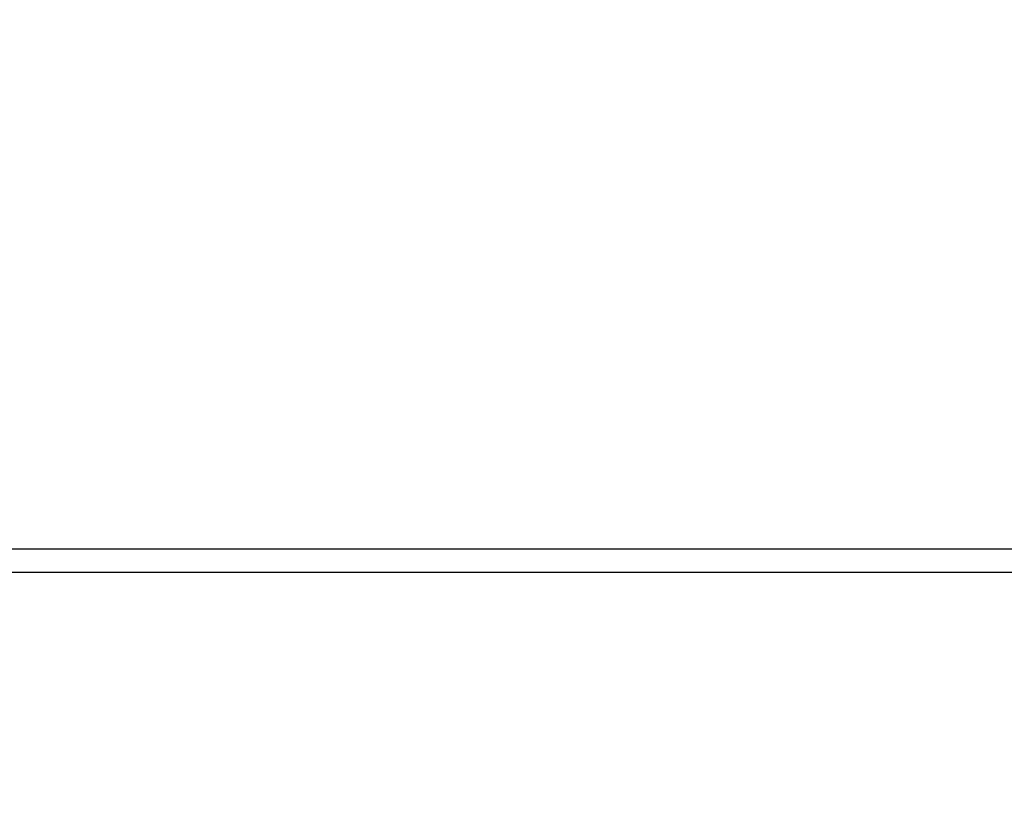
# Model space of a CAD drawing. Extents: x 0 to 1894, y 0 to 1254.
# Drawn here: x 124 to 163, y 522 to 553 of the extents above; entities that cross this region are included whole.
import ezdxf

# ---------------------------------------------------------------- set-up
doc = ezdxf.new("R2010")
doc.units = 0
doc.layers.get('0').update_dxf_attribs({"linetype": 'CONTINUOUS'})
doc.layers.get('DEFPOINTS').update_dxf_attribs({"linetype": 'CONTINUOUS'})
doc.dimstyles.get("Standard").update_dxf_attribs({"dimtxt": 12.5, "dimasz": 10, "dimexe": 2, "dimexo": 1.5, "dimtad": 1, "dimzin": 0, "dimblk": '_FILLED', "dimblk1": '_FILLED', "dimblk2": '_FILLED', "dimcen": 0.09, "dimazin": 3, "dimtol": 1, "dimtp": 0.01, "dimtm": 0.01, "dimtfac": 1, "dimtofl": 0, "dimtmove": 0, "dimatfit": 3})

# ---------------------------------------------------------------- blocks, each defined once
blk = doc.blocks.new('_FILLED')
at = {"color": 0, "linetype": 'BYBLOCK'}
blk.add_solid([(0, 0), (-1, 0.25), (-1, -0.25)], dxfattribs=at)
blk = doc.blocks.new('*U16')
at = {"color": 0}
blk.add_text('4.3\u3000\u3000\u3000', height=12.5, dxfattribs=at).set_placement((79.208, 604.806))
blk = doc.blocks.new('*D7')
at = {"color": 0, "linetype": 'CONTINUOUS'}
for p, q in [((56.14, 523.421), (56.14, 602.015)), ((60.47, 523.62), (60.47, 602.015)), ((46.14, 600.015), (36.14, 600.015)), ((70.47, 600.015), (148.641, 600.015))]:
    blk.add_line(p, q, dxfattribs=at)
at = {"layer": 'DEFPOINTS', "color": 0, "linetype": 'CONTINUOUS'}
for p in [(60.47, 600.015), (56.14, 521.921), (60.47, 522.12)]:
    blk.add_point(p, dxfattribs=at)
blk.add_blockref('*U16', (0, 0))
at = {"color": 0, "linetype": 'CONTINUOUS', "xscale": 10, "yscale": 10, "zscale": 10}
blk.add_blockref('_FILLED', (56.14, 600.015), dxfattribs=at)
at = {"color": 0, "linetype": 'CONTINUOUS', "xscale": 10, "yscale": 10, "zscale": 10, "rotation": 180}
blk.add_blockref('_FILLED', (60.47, 600.015), dxfattribs=at)
blk = doc.blocks.new('*U15')
at = {"color": 0}
blk.add_text('1.0', height=12.5, dxfattribs=at).set_placement((84.253, 577.922))
blk = doc.blocks.new('*D8')
at = {"color": 0, "linetype": 'CONTINUOUS'}
for p, q in [((65.8, 523.663), (65.8, 575.13)), ((66.8, 524.016), (66.8, 575.13)), ((55.8, 573.13), (45.8, 573.13)), ((76.8, 573.13), (137.289, 573.13))]:
    blk.add_line(p, q, dxfattribs=at)
at = {"layer": 'DEFPOINTS', "color": 0, "linetype": 'CONTINUOUS'}
for p in [(65.8, 573.13), (65.8, 522.163), (66.8, 522.516)]:
    blk.add_point(p, dxfattribs=at)
blk.add_blockref('*U15', (0, 0))
at = {"color": 0, "linetype": 'CONTINUOUS', "xscale": 10, "yscale": 10, "zscale": 10}
blk.add_blockref('_FILLED', (65.8, 573.13), dxfattribs=at)
at = {"color": 0, "linetype": 'CONTINUOUS', "xscale": 10, "yscale": 10, "zscale": 10, "rotation": 180}
blk.add_blockref('_FILLED', (66.8, 573.13), dxfattribs=at)

msp = doc.modelspace()

# ---------------------------------------------------------------- linework, layer by layer
at = {"linetype": 'CONTINUOUS'}
for p, q in [((300.4, 532.345), (16.3, 532.345)), ((300.2, 531.445), (16.3, 531.445))]:
    msp.add_line(p, q, dxfattribs=at)

# ---------------------------------------------------------------- dimensions: what is measured, and where the dimension line sits
dim = msp.add_linear_dim(base=(60.47, 600.015), p1=(56.14, 521.921), p2=(60.47, 522.12), text='4.3\u3000\u3000\u3000', dimstyle='Standard', dxfattribs=at)
dim.commit()
dim.dimension.update_dxf_attribs({"geometry": '*D7', "text_midpoint": (119.812, 600.015), "dimtype": 128})
dim = msp.add_linear_dim(base=(65.8, 573.13), p1=(66.8, 522.516), p2=(65.8, 522.163), angle=180, text='1.0', dimstyle='Standard', dxfattribs=at)
dim.commit()
dim.dimension.update_dxf_attribs({"geometry": '*D8', "text_midpoint": (125.591, 573.13), "dimtype": 128})

doc.saveas('drawing.dxf')
